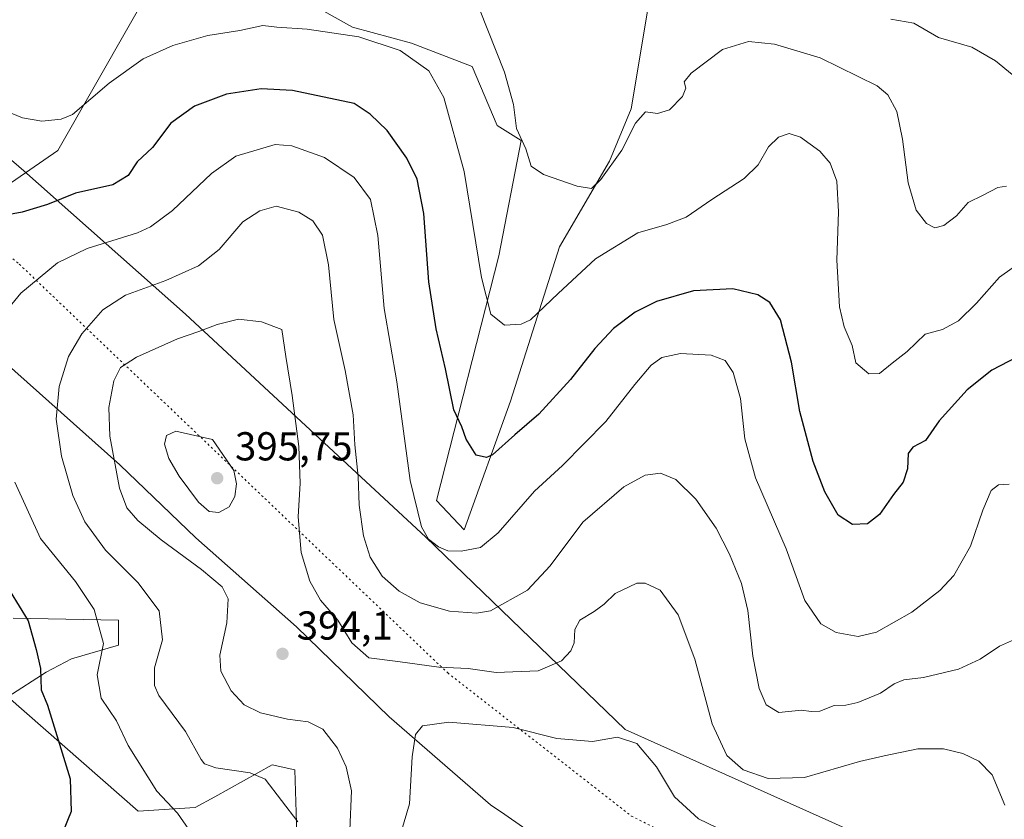
# Model space of a CAD drawing. Units: metres. Extents: x 597927 to 601400, y 4678225 to 4680587.
# Drawn here: x 599080 to 599324, y 4679810 to 4680009 of the extents above; entities that cross this region are included whole.
import ezdxf

# ---------------------------------------------------------------- set-up
doc = ezdxf.new("R2010")
doc.units = ezdxf.units.M
doc.header["$MEASUREMENT"] = 0
doc.linetypes.add('DGN Style 5', pattern=[1.153612, 0.494405, -0.659207])
for name, color, linetype, lineweight in [('Cultivos herbáceos CxS', 92, 'Continuous', 0), ('Curva de nivel maestra', 30, 'Continuous', 30), ('Curva de nivel normal', 30, 'Continuous', 0), ('Matorral CxS', 135, 'Continuous', 0), ('Punto de cota en terreno', 7, 'Continuous', 0), ('Rótulo de punto de cota en terreno', 7, 'Continuous', 0), ('Suelo desnudo CxS', 253, 'Continuous', 0), ('Vía pecuaria CxS', 92, 'Continuous', 13), ('Vía pecuaria eje', 92, 'DGN Style 5', 0)]:
    doc.layers.add(name, color=color, linetype=linetype, lineweight=lineweight)
doc.styles.add('Style-Arial', font='txt')

# ---------------------------------------------------------------- blocks, each defined once
blk = doc.blocks.new('5PATER')
at = {"layer": 'Suelo desnudo CxS', "linetype": 'Continuous', "lineweight": 0}
h = blk.add_hatch(color=51, dxfattribs=at)
edge = h.paths.add_edge_path()
edge.add_ellipse((0, 0), major_axis=(-0.11, -0.111), ratio=0.999422, start_angle=0, end_angle=360)

msp = doc.modelspace()

# ---------------------------------------------------------------- linework, layer by layer
at = {"layer": 'Cultivos herbáceos CxS', "color": 92, "linetype": 'Continuous', "lineweight": 0}
for points in [[(599116.4953, 4680023.7059, 363.334), (599089.4853, 4679976.3111, 371.0687), (599065.1343, 4679959.4793, 374.3011)], [(599116.4953, 4680023.7059, 363.334), (599089.4853, 4679976.3111, 371.0687), (599065.1343, 4679959.4793, 374.3011)], [(599236.5867, 4680016.4087, 359.1148), (599231.6527, 4679986.5753, 363.3752), (599226.2991, 4679973.6527, 364.4052), (599213.9021, 4679952.3909, 367.0186), (599201.7233, 4679914.0769, 372.5065), (599190.2117, 4679882.1847, 378.3403), (599183.3493, 4679889.4927, 378.7714), (599198.8481, 4679950.1769, 369.1272), (599204.3807, 4679978.7467, 365.7451), (599198.4046, 4679982.5115, 366.9977), (599192.206, 4679997.1287, 367.2809), (599177.1523, 4680002.8877, 369.0893), (599162.5413, 4680006.8741, 369.0813), (599142.5395, 4680018.0931, 365.8209)], [(599236.5867, 4680016.4087, 359.1148), (599231.6527, 4679986.5753, 363.3752), (599226.2991, 4679973.6527, 364.4052), (599213.9021, 4679952.3909, 367.0186), (599201.7233, 4679914.0769, 372.5065), (599190.2117, 4679882.1847, 378.3403), (599183.3493, 4679889.4927, 378.7714), (599198.8481, 4679950.1769, 369.1272), (599204.3807, 4679978.7467, 365.7451), (599198.4046, 4679982.5115, 366.9977), (599192.206, 4679997.1287, 367.2809), (599177.1523, 4680002.8877, 369.0893), (599162.5413, 4680006.8741, 369.0813), (599142.5395, 4680018.0931, 365.8209)], [(599078.4143, 4679860.2591, 373.9629), (599104.5375, 4679859.8161, 381.3697), (599104.5371, 4679853.6151, 380.6701), (599092.8591, 4679850.2303, 377.1402), (599086.6071, 4679846.8713, 375.1342), (599077.0861, 4679840.7691, 372.4037), (599109.4078, 4679812.4215, 377.7869), (599123.5753, 4679813.3071, 381.4937), (599128.4185, 4679816.0113, 383.094), (599142.6141, 4679823.9373, 386.741), (599148.2925, 4679822.6419, 386.8867), (599148.7591, 4679806.7781, 384.8013), (599139.689, 4679791.2681, 382.9309), (599122.0241, 4679781.6343, 380.9911), (599103.4279, 4679780.7485, 379.6152), (599079.3291, 4679792.0363, 376.4982)], [(599078.4143, 4679860.2591, 373.9629), (599104.5375, 4679859.8161, 381.3697), (599104.5371, 4679853.6151, 380.6701), (599092.8591, 4679850.2303, 377.1402), (599086.6071, 4679846.8713, 375.1342), (599077.0861, 4679840.7691, 372.4037), (599109.4078, 4679812.4215, 377.7869), (599123.5753, 4679813.3071, 381.4937), (599128.4185, 4679816.0113, 383.094), (599142.6141, 4679823.9373, 386.741), (599148.2925, 4679822.6419, 386.8867), (599148.7591, 4679806.7781, 384.8013), (599139.689, 4679791.2681, 382.9309), (599122.0241, 4679781.6343, 380.9911), (599103.4279, 4679780.7485, 379.6152), (599079.3291, 4679792.0363, 376.4982)]]:
    msp.add_polyline3d(points, dxfattribs=at)
at = {"layer": 'Curva de nivel maestra', "color": 30, "linetype": 'Continuous', "lineweight": 30, "elevation": 375, "flags": 128}
for points in [[(599327.28, 4679924.9801), (599321.03, 4679921.7601), (599314.94, 4679916.9101), (599308.03, 4679909.2401), (599304.62, 4679904.3601), (599301.49, 4679902.7401), (599300.34, 4679901.1601), (599300.12, 4679897.3401), (599299.06, 4679893.9801), (599296.67, 4679890.9601), (599293.22, 4679885.9801), (599290.27, 4679883.6601), (599286.52, 4679883.5401), (599282.94, 4679885.8301), (599279.64, 4679891.6401), (599276.77, 4679899.1201), (599273.5, 4679911.5201), (599271.4, 4679923.7901), (599268.63, 4679934.2801), (599266.02, 4679938.5801), (599263.02, 4679940.5001), (599256.82, 4679941.9901), (599247.06, 4679941.4401), (599237.95, 4679938.8601), (599232.62, 4679936.1601), (599227.28, 4679932.1101), (599222.65, 4679927.2101), (599216.6, 4679919.4501), (599208.73, 4679910.8601), (599202.8, 4679905.7901), (599197.3, 4679900.8301), (599195.75, 4679900.1101), (599193.23, 4679900.7001), (599190.76, 4679904.7201), (599189.69, 4679907.7701), (599187.67, 4679911.9701), (599185.64, 4679922.1201), (599183.29, 4679932.0301), (599181.49, 4679943.6901), (599180.23, 4679960.6301), (599178.61, 4679969.1301), (599176.01, 4679974.3801), (599171.13, 4679981.2001), (599166.97, 4679985.2801), (599162.96, 4679987.9301), (599147.69, 4679991.1701), (599139.94, 4679991.6101), (599131.29, 4679990.2701), (599123.34, 4679987.3101), (599117.47, 4679983.0901), (599112.96, 4679977.0101), (599109.13, 4679973.4901), (599106.94, 4679970.0901), (599103.12, 4679967.7901), (599093.91, 4679965.7001), (599086.96, 4679962.9101), (599080.63, 4679961.0101), (599072.48, 4679959.4801)], [(599077.69, 4679866.9201), (599082.1, 4679859.6401), (599084.15, 4679852.5001), (599085.19, 4679847.8001), (599085.38, 4679842.5201), (599086.93, 4679838.7401), (599092.55, 4679820.4301), (599092.8, 4679812.3601), (599090.82, 4679807.4501), (599087.28, 4679803.5801), (599081.59, 4679799.7901), (599076.61, 4679798.6501)]]:
    msp.add_lwpolyline(points, dxfattribs=at)
at = {"layer": 'Curva de nivel normal', "color": 30, "linetype": 'Continuous', "lineweight": 0, "flags": 128}
for points, elevation in [([(599194.02, 4680011.3401), (599200.21, 4679995.7101), (599202.48, 4679987.7301), (599203.23, 4679981.7301), (599205.52, 4679976.6601), (599206.88, 4679972.3601), (599209.87, 4679970.3501), (599218.28, 4679967.4301), (599221.8, 4679966.8901), (599224.16, 4679969.0801), (599229.29, 4679976.3901), (599232.73, 4679983.0601), (599235.17, 4679985.8801), (599238.2, 4679985.4801), (599241.18, 4679986.3801), (599244.36, 4679989.6501), (599245.2, 4679991.7601), (599244.82, 4679993.2901), (599246.56, 4679995.4601), (599254.25, 4680001.3301), (599260.72, 4680003.3301), (599267.2, 4680002.6801), (599278.47, 4679999.2801), (599292.66, 4679992.3501), (599295.29, 4679990.0501), (599297.5, 4679985.9301), (599298.94, 4679979.1101), (599300.31, 4679968.2401), (599302.34, 4679961.4801), (599304.87, 4679958.2001), (599306.96, 4679957.1001), (599309.2, 4679957.6601), (599312.3, 4679960.0601), (599315.2, 4679963.4201), (599318.95, 4679965.2201), (599322.54, 4679967.0701), (599324.68, 4679967.4501)], 365), ([(599296.01, 4680008.8201), (599301.71, 4680007.8501), (599307.85, 4680004.3301), (599316.08, 4680001.8901), (599322.01, 4679998.4901), (599330.25, 4679991.7301)], 360), ([(599329.28, 4679949.3601), (599322.95, 4679944.8601), (599317.25, 4679938.3801), (599312.81, 4679934.0501), (599308.85, 4679931.8901), (599304.5, 4679930.7201), (599300.04, 4679926.4401), (599296.35, 4679923.5401), (599293.18, 4679920.9701), (599290.55, 4679920.8601), (599287.35, 4679923.6001), (599286.41, 4679927.9001), (599284.45, 4679932.5401), (599283.28, 4679937.5201), (599282.62, 4679949.0401), (599283.04, 4679961.0901), (599282.67, 4679968.6801), (599280.98, 4679973.1201), (599278.4, 4679976.1301), (599273.65, 4679979.6001), (599270.8, 4679980.4901), (599268.15, 4679979.5901), (599265.72, 4679977.1501), (599263.1, 4679972.6901), (599259.62, 4679969.3401), (599251.62, 4679964.1101), (599245.29, 4679959.7501), (599240.51, 4679957.9001), (599233.29, 4679955.8501), (599222.84, 4679949.4101), (599213.54, 4679940.8201), (599206.69, 4679934.2801), (599204.38, 4679933.2301), (599200.2, 4679932.9301), (599196.89, 4679935.7101), (599194.55, 4679944.7801), (599190.24, 4679971.1101), (599185.23, 4679989.4301), (599181.45, 4679996.0601), (599174.37, 4680001.0901), (599164.09, 4680004.5001), (599151.29, 4680006.3901), (599143.79, 4680006.8501), (599140.29, 4680007.2801), (599134.63, 4680006.0801), (599126.72, 4680004.8201), (599118.02, 4680002.3501), (599110.63, 4679999.0201), (599102.25, 4679993.0201), (599093.15, 4679985.2401), (599090.29, 4679984.0301), (599085.49, 4679983.5801), (599080.77, 4679984.3501), (599075.06, 4679986.6601)], 370), ([(599143.35, 4679977.7601), (599133.63, 4679974.8901), (599127.63, 4679970.5401), (599117.96, 4679961.4201), (599112.49, 4679957.3101), (599109.26, 4679955.8301), (599096.77, 4679951.9801), (599089.37, 4679948.4201), (599080.34, 4679940.8601), (599075.84, 4679935.4601)], 380), ([(599325.38, 4679893.5301), (599322.76, 4679893.3901), (599320.91, 4679891.9801), (599318.81, 4679887.0801), (599315.74, 4679878.1801), (599311.61, 4679870.8801), (599308.2, 4679867.1301), (599301.26, 4679861.8001), (599292.5, 4679856.8401), (599287.94, 4679855.7601), (599282.49, 4679856.7401), (599278.7, 4679858.8901), (599274.72, 4679864.6301), (599270.04, 4679877.5201), (599262.46, 4679895.1301), (599259.85, 4679904.7601), (599258.73, 4679914.7401), (599256.94, 4679921.2101), (599254.91, 4679924.1901), (599251.47, 4679925.4801), (599243.91, 4679925.9301), (599239.28, 4679924.9701), (599236.62, 4679923.0101), (599232.56, 4679918.2801), (599225.38, 4679909.0901), (599214.58, 4679898.1601), (599207.7, 4679891.7801), (599198.64, 4679881.4201), (599194.29, 4679877.8401), (599189.48, 4679876.9201), (599186.2, 4679877.0001), (599183.84, 4679877.9801), (599181.4, 4679879.8901), (599179.62, 4679882.9601), (599176.88, 4679894.3901), (599173.52, 4679918.9201), (599170.39, 4679937.1001), (599168.83, 4679955.1801), (599167.02, 4679964.1001), (599162.99, 4679969.6201), (599155.62, 4679974.5501), (599147.53, 4679977.4701), (599143.35, 4679977.7601)], 380), ([(599148.99, 4679809.8101), (599140.92, 4679820.3701), (599137.18, 4679821.9001), (599128.68, 4679823.1601), (599125.83, 4679824.1501), (599125.04, 4679825.2301), (599121.18, 4679832.1601), (599114.5, 4679841.1001), (599113.42, 4679843.5801), (599113.42, 4679847.9601), (599115.43, 4679854.9201), (599114.6, 4679862.0801), (599109.36, 4679869.1601), (599101.34, 4679877.1501), (599096.15, 4679884.2201), (599093.25, 4679890.7401), (599090.37, 4679900.4601), (599089.12, 4679909.6101), (599089.83, 4679917.7701), (599092.13, 4679925.2101), (599095.48, 4679930.8101), (599100.63, 4679936.7501), (599106.29, 4679940.3901), (599116.31, 4679944.0201), (599124.37, 4679947.6401), (599129.48, 4679951.7601), (599135.4, 4679958.6201), (599139.56, 4679961.3101), (599143.64, 4679962.4401), (599149.26, 4679960.9601), (599152.68, 4679958.8401), (599155.15, 4679955.2801), (599156.59, 4679947.9201), (599157.93, 4679934.3801), (599160.71, 4679921.7401), (599162.72, 4679910.7501), (599163.13, 4679903.2501), (599163.92, 4679895.3901), (599164.17, 4679888.3201), (599165.24, 4679880.7201), (599166.94, 4679875.4101), (599169.91, 4679870.7201), (599174.16, 4679867.0101), (599179.31, 4679864.1301), (599186.62, 4679861.9901), (599193.26, 4679861.5201)], 385), ([(599161.89, 4679807.6801), (599162.27, 4679817.4401), (599161, 4679823.4401), (599158.87, 4679828.0601), (599155.17, 4679832.7501), (599151.59, 4679834.5401), (599146.45, 4679835.2001), (599139.76, 4679836.8301), (599135.72, 4679838.8001), (599132.5, 4679842.2301), (599129.89, 4679847.1001), (599129.68, 4679851.1001), (599131.4, 4679859.1001), (599131.73, 4679865.1001), (599130.23, 4679868.0401), (599125.14, 4679872.3301), (599115.12, 4679879.7501), (599109.33, 4679884.5201), (599106.59, 4679887.6201), (599104.78, 4679892.5401), (599102.42, 4679905.4601), (599102.14, 4679912.5001), (599103.38, 4679919.1801), (599105.03, 4679922.4701), (599108.96, 4679925.0201), (599119.18, 4679929.5601), (599124.49, 4679931.3501), (599128.99, 4679933.1601), (599134.3, 4679934.4101), (599140.02, 4679933.8001), (599145.05, 4679931.8601), (599146, 4679925.2001), (599147.56, 4679915.5101), (599149.21, 4679902.8701), (599149.54, 4679893.7601), (599149.11, 4679885.4601), (599149.8, 4679876.6101), (599151.95, 4679869.4301), (599154.63, 4679864.7701), (599158.89, 4679859.8301), (599162.35, 4679854.1501), (599166.62, 4679850.4701), (599173.8, 4679849.5401), (599183.92, 4679848.1001), (599191.2, 4679847.8001), (599198.18, 4679846.8301)], 390), ([(599118.77, 4679906.7001), (599116.44, 4679905.6301), (599115.98, 4679903.4401), (599116.98, 4679899.8801), (599119.61, 4679895.5301), (599124.33, 4679889.0701), (599127.03, 4679886.7801), (599129.41, 4679886.4801), (599132, 4679887.9201), (599133.39, 4679890.4801), (599133.82, 4679893.6301), (599133.14, 4679896.9501), (599127.82, 4679904.6301), (599118.77, 4679906.7001)], 395), ([(599193.26, 4679861.5201), (599196.78, 4679862.1101), (599205.93, 4679867.2001), (599211.54, 4679873.2401), (599219.65, 4679884.1201), (599229.85, 4679892.8201), (599235.14, 4679895.7501), (599238.91, 4679896.2201), (599242.74, 4679894.6801), (599247.66, 4679889.8101), (599252.76, 4679882.5801), (599256.02, 4679876.1801), (599258.98, 4679868.8701), (599260.53, 4679862.1701), (599261.83, 4679850.8401), (599263.38, 4679842.8701), (599265.1, 4679838.8201), (599268.28, 4679836.9201), (599273.9, 4679837.4701), (599276.28, 4679837.1201), (599278.41, 4679837.2301), (599282, 4679838.6101), (599284.84, 4679838.6701), (599287.83, 4679839.3601), (599293.47, 4679841.7201), (599296.83, 4679843.9801), (599299.28, 4679844.9901), (599304.12, 4679845.5401), (599312.78, 4679847.6501), (599318.14, 4679850.1001), (599322.93, 4679853.3301), (599326.65, 4679854.9601)], 385), ([(599078.83, 4679894.0101), (599085.18, 4679880.0201), (599093.88, 4679869.3601), (599098.46, 4679862.4301), (599100.8, 4679854.0001), (599099.26, 4679846.2201), (599100.23, 4679840.4601), (599104.03, 4679834.8401), (599106.89, 4679828.7001), (599114.06, 4679817.4101), (599119.15, 4679811.9401), (599121.94, 4679807.8601), (599123.37, 4679804.0001), (599124.07, 4679799.3801), (599123.88, 4679795.7701), (599122.6, 4679792.2401), (599119.53, 4679787.9001), (599112.91, 4679783.6001), (599098.91, 4679778.7301), (599095.35, 4679777.0101), (599089.98, 4679772.2701), (599082.26, 4679760.7801), (599078.85, 4679752.4501)], 380), ([(599198.18, 4679846.8301), (599208.58, 4679847.2201), (599214.34, 4679849.7001), (599216.71, 4679852.1601), (599217.53, 4679854.2001), (599217.68, 4679857.4401), (599218.91, 4679859.8201), (599222.5, 4679861.9501), (599224.95, 4679863.7401), (599227.65, 4679866.4101), (599233.09, 4679868.9901), (599235.1, 4679868.9601), (599238.81, 4679867.2301), (599243.32, 4679861.1301), (599247.42, 4679850.1001), (599251.72, 4679834.1001), (599255.39, 4679826.2301), (599259.44, 4679822.7001), (599265.61, 4679820.5601), (599274.59, 4679820.7501), (599288.25, 4679824.7701), (599294.35, 4679826.1801), (599302.73, 4679827.8801), (599309.06, 4679827.8801), (599313.88, 4679826.7001), (599317.86, 4679824.7901), (599321.13, 4679821.3901), (599324.32, 4679813.9101)], 390), ([(599186.4, 4679834.4601), (599179.92, 4679833.6001), (599178.19, 4679831.4401), (599177.31, 4679825.8801), (599176.7, 4679814.2101), (599174.68, 4679807.5601)], 395), ([(599262.19, 4679803.8501), (599248.35, 4679810.5101), (599242.36, 4679816.0101), (599237.89, 4679823.3901), (599233.04, 4679829.1601), (599228.22, 4679830.7401), (599222.06, 4679829.7101), (599213.18, 4679830.4801), (599202.35, 4679833.1701), (599186.4, 4679834.4601)], 395)]:
    msp.add_lwpolyline(points, dxfattribs=dict(at, elevation=elevation))
at = {"layer": 'Matorral CxS', "color": 135, "linetype": 'Continuous', "lineweight": 0}
for points in [[(599065.1343, 4679959.4793, 374.3011), (599089.4853, 4679976.3111, 371.0687), (599116.4953, 4680023.7059, 363.334)], [(599116.4953, 4680023.7059, 363.334), (599089.4853, 4679976.3111, 371.0687), (599065.1343, 4679959.4793, 374.3011)], [(599142.5395, 4680018.0931, 365.8209), (599162.5413, 4680006.8741, 369.0813), (599177.1523, 4680002.8877, 369.0893), (599192.206, 4679997.1287, 367.2809), (599198.4046, 4679982.5115, 366.9977), (599204.3807, 4679978.7467, 365.7451), (599198.8481, 4679950.1769, 369.1272), (599183.3493, 4679889.4927, 378.7714), (599190.2117, 4679882.1847, 378.3403), (599201.7233, 4679914.0769, 372.5065), (599213.9021, 4679952.3909, 367.0186), (599226.2991, 4679973.6527, 364.4052), (599231.6527, 4679986.5753, 363.3752), (599236.5867, 4680016.4087, 359.1148)], [(599236.5867, 4680016.4087, 359.1148), (599231.6527, 4679986.5753, 363.3752), (599226.2991, 4679973.6527, 364.4052), (599213.9021, 4679952.3909, 367.0186), (599201.7233, 4679914.0769, 372.5065), (599190.2117, 4679882.1847, 378.3403), (599183.3493, 4679889.4927, 378.7714), (599198.8481, 4679950.1769, 369.1272), (599204.3807, 4679978.7467, 365.7451), (599198.4046, 4679982.5115, 366.9977), (599192.206, 4679997.1287, 367.2809), (599177.1523, 4680002.8877, 369.0893), (599162.5413, 4680006.8741, 369.0813), (599142.5395, 4680018.0931, 365.8209)], [(599079.3291, 4679792.0363, 376.4982), (599103.4279, 4679780.7485, 379.6152), (599122.0241, 4679781.6343, 380.9911), (599139.689, 4679791.2681, 382.9309), (599148.7591, 4679806.7781, 384.8013), (599148.2925, 4679822.6419, 386.8867), (599142.6141, 4679823.9373, 386.741), (599128.4185, 4679816.0113, 383.094), (599123.5753, 4679813.3071, 381.4937), (599109.4078, 4679812.4215, 377.7869), (599077.0861, 4679840.7691, 372.4037), (599086.6071, 4679846.8713, 375.1342), (599092.8591, 4679850.2303, 377.1402), (599104.5371, 4679853.6151, 380.6701), (599104.5375, 4679859.8161, 381.3697), (599078.4143, 4679860.2591, 373.9629)], [(599078.4143, 4679860.2591, 373.9629), (599104.5375, 4679859.8161, 381.3697), (599104.5371, 4679853.6151, 380.6701), (599092.8591, 4679850.2303, 377.1402), (599086.6071, 4679846.8713, 375.1342), (599077.0861, 4679840.7691, 372.4037), (599109.4078, 4679812.4215, 377.7869), (599123.5753, 4679813.3071, 381.4937), (599128.4185, 4679816.0113, 383.094), (599142.6141, 4679823.9373, 386.741), (599148.2925, 4679822.6419, 386.8867), (599148.7591, 4679806.7781, 384.8013), (599139.689, 4679791.2681, 382.9309), (599122.0241, 4679781.6343, 380.9911), (599103.4279, 4679780.7485, 379.6152), (599079.3291, 4679792.0363, 376.4982)]]:
    msp.add_polyline3d(points, dxfattribs=at)
at = {"layer": 'Vía pecuaria CxS', "color": 92, "linetype": 'Continuous', "lineweight": 13}
for points in [[(599054.5565, 4679994.1491, 371.7721), (599081.0561, 4679971.2115, 372.4364), (599121.1189, 4679935.711, 388.9245), (599180.694, 4679880.3548, 380.65), (599230.1273, 4679832.6356, 395.0134), (599348.8658, 4679779.3976, 382.4581), (599365.1157, 4679771.835, 381.7451), (599406.0531, 4679751.8973, 390.0262), (599415.803, 4679747.2097, 390.7108), (599430.3663, 4679740.0844, 391.4188), (599478.1777, 4679716.6469, 390.5096), (599495.5527, 4679707.7093, 390.1188), (599531.49, 4679690.7091, 389.915), (599542.5458, 4679686.9037, 388.713), (599553.6149, 4679679.2715, 388.8316), (599560.5524, 4679675.0215, 388.5061), (599579.6772, 4679662.1464, 386.0039), (599603.8645, 4679644.7713, 383.2368), (599606.4895, 4679642.5838, 383.8429), (599623.695, 4679620.5434, 389.5607), (599763.6315, 4679541.0955, 389.4702)], [(599054.5565, 4679994.1491, 371.7721), (599081.0561, 4679971.2115, 372.4364), (599121.1189, 4679935.711, 388.9245), (599180.694, 4679880.3548, 380.65), (599230.1273, 4679832.6356, 395.0134), (599348.8658, 4679779.3976, 382.4581), (599365.1157, 4679771.835, 381.7451), (599406.0531, 4679751.8973, 390.0262), (599415.803, 4679747.2097, 390.7108), (599430.3663, 4679740.0844, 391.4188), (599478.1777, 4679716.6469, 390.5096), (599495.5527, 4679707.7093, 390.1188), (599531.49, 4679690.7091, 389.915), (599542.5458, 4679686.9037, 388.713), (599553.6149, 4679679.2715, 388.8316), (599560.5524, 4679675.0215, 388.5061), (599579.6772, 4679662.1464, 386.0039), (599603.8645, 4679644.7713, 383.2368), (599606.4895, 4679642.5838, 383.8429), (599623.695, 4679620.5434, 389.5607), (599763.6315, 4679541.0955, 389.4702)], [(599335.7401, 4679741.8354, 386.3911), (599311.0528, 4679754.1481, 388.8436), (599297.3029, 4679761.6481, 392.1313), (599294.4904, 4679763.1482, 392.7714), (599244.2408, 4679788.3985, 397.9086), (599236.2409, 4679793.086, 398.6252), (599233.4217, 4679793.8007, 398.612), (599214.2968, 4679801.8359, 399.5031), (599200.3036, 4679811.5862, 399.8607), (599196.8037, 4679813.9613, 399.4165), (599171.6165, 4679835.7739, 393.1842), (599148.6686, 4679858.1392, 392.9624), (599123.7422, 4679880.2116, 392.873), (599104.8675, 4679898.3367, 390.5598), (599055.7431, 4679942.0869, 376.2372)], [(599335.7401, 4679741.8354, 386.3911), (599311.0528, 4679754.1481, 388.8436), (599297.3029, 4679761.6481, 392.1313), (599294.4904, 4679763.1482, 392.7714), (599244.2408, 4679788.3985, 397.9086), (599236.2409, 4679793.086, 398.6252), (599233.4217, 4679793.8007, 398.612), (599214.2968, 4679801.8359, 399.5031), (599200.3036, 4679811.5862, 399.8607), (599196.8037, 4679813.9613, 399.4165), (599171.6165, 4679835.7739, 393.1842), (599148.6686, 4679858.1392, 392.9624), (599123.7422, 4679880.2116, 392.873), (599104.8675, 4679898.3367, 390.5598), (599055.7431, 4679942.0869, 376.2372)]]:
    msp.add_polyline3d(points, dxfattribs=at)
at = {"layer": 'Vía pecuaria eje', "color": 92, "linetype": 'DGN Style 5', "lineweight": 0}
msp.add_polyline3d([(598790.4591, 4680157.6946, 343.652), (598799.1961, 4680150.8678, 346.1421), (598895.3033, 4680092.5692, 351.4003), (598968.6484, 4680039.3408, 371.1935), (599079.931, 4679948.0923, 378.3255), (599186.1545, 4679846.7039, 391.8701), (599231.679, 4679811.2187, 398.1775), (599282.2616, 4679785.8713, 396.8745), (599499.7696, 4679684.4831, 392.3075), (599545.2944, 4679659.1359, 391.556), (599575.6441, 4679636.3237, 388.2264), (599616.1107, 4679600.8376, 392.5881), (599659.1064, 4679572.9564, 392.5764), (599760.2728, 4679512.1229, 392.0938), (599949.9601, 4679425.9428, 388.2318), (600047.5499, 4679381.5285, 386.7663), (600047.8356, 4679381.4142, 386.7674)], dxfattribs=at)

# ---------------------------------------------------------------- block references
at = {"layer": 'Punto de cota en terreno', "color": 7, "linetype": 'Continuous', "lineweight": 0, "xscale": 10, "yscale": 10, "zscale": 10}
for p in [(599129, 4679895, 395.75), (599145.19, 4679851.44, 394.1)]:
    msp.add_blockref('5PATER', p, dxfattribs=at)

# ---------------------------------------------------------------- texts
at = {"layer": 'Rótulo de punto de cota en terreno', "color": 7, "linetype": 'Continuous', "lineweight": 0, "style": 'Style-Arial'}
for s, p in [('395,75', (599133.4097, 4679899.4097)), ('394,1', (599148.7178, 4679854.9678))]:
    msp.add_text(s, height=7, dxfattribs=at).set_placement(p)

doc.saveas('drawing.dxf')
